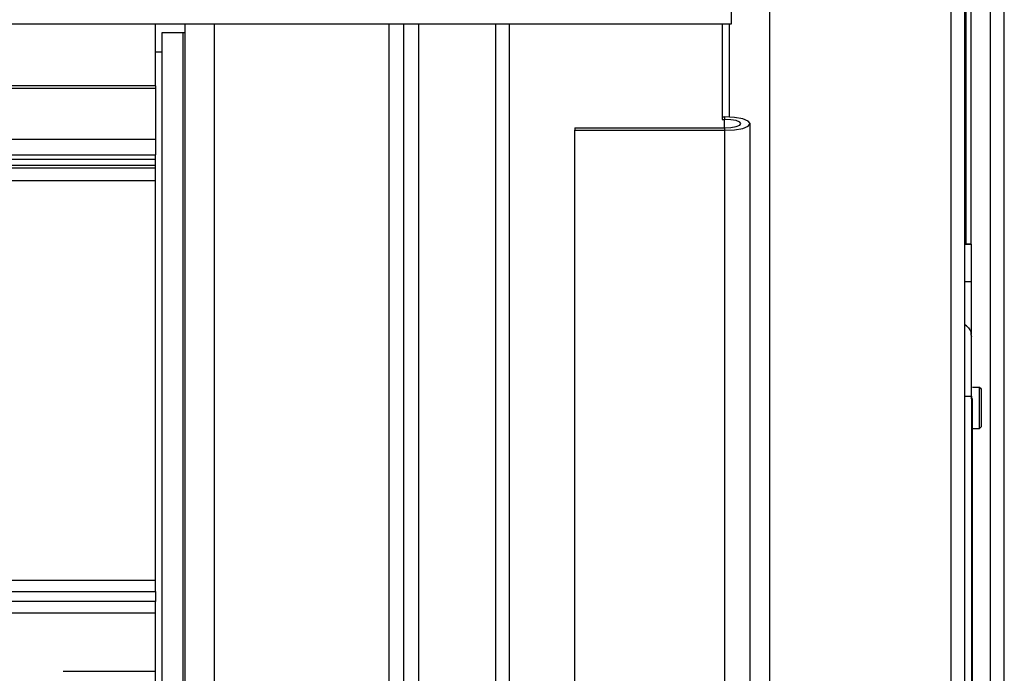
# Model space of a CAD drawing. Units: inches. Extents: x 0.3 to 10.6, y 0.4 to 8.2.
# Drawn here: x 1.6 to 1.6, y 3.8 to 3.8 of the extents above; entities that cross this region are included whole.
import ezdxf

# ---------------------------------------------------------------- set-up
doc = ezdxf.new("R2010")
doc.units = ezdxf.units.IN
doc.header["$MEASUREMENT"] = 0

msp = doc.modelspace()

# ---------------------------------------------------------------- linework, layer by layer
at = {"color": 8, "linetype": 'Continuous', "lineweight": 25}
for p, q in [((1.620984998450782, 3.885474182531928), (1.620984998450782, 3.135322448348774)), ((1.623851242673017, 3.135322448348774), (1.623851242673017, 3.885474182531928)), ((1.621803330330676, 3.872572475573548), (1.621803330330676, 3.807654334846783)), ((1.581621879843554, 3.819425430866077), (1.581621879843554, 3.649444599832476)), ((1.590971889164781, 3.649444599832476), (1.590971889164781, 3.819425430866077)), ((1.597396870942844, 3.625614240456154), (1.597396870942844, 3.819425430866077)), ((1.473796842780916, 3.815977161367448), (1.578484364088404, 3.815977161367448)), ((1.60889687142719, 3.81386178313781), (1.60889687142719, 3.814314684572521)), ((1.473796842780916, 3.812183349193889), (1.578484364088404, 3.812183349193889)), ((1.578484364088404, 3.811845785093459), (1.473796842780916, 3.811845785093459)), ((1.473796842780916, 3.811055084894362), (1.578484364088404, 3.811055084894362)), ((1.621735043119535, 3.807654217514805), (1.622079881802596, 3.807654217514805)), ((1.622079881802596, 3.807653982850849), (1.621735043119535, 3.807653982850849)), ((1.622079881802596, 3.805633408859359), (1.621735043119535, 3.805633408859359)), ((1.622154856936477, 3.799287156838471), (1.622089679022751, 3.799287156838471)), ((1.578484364088404, 3.784812380052327), (1.573548325109947, 3.784812380052327))]:
    msp.add_line(p, q, dxfattribs=at)
at = {"color": 7, "linetype": 'Continuous', "lineweight": 25}
for p, q in [((1.621735043119535, 3.135160823549211), (1.621735043119535, 3.885474182531928)), ((1.623101256670253, 3.885474182531928), (1.623101256670253, 3.135160823549211)), ((1.622053306109601, 3.872572475573548), (1.622053306109601, 3.807654334846783)), ((1.609259368572926, 3.819425430866077), (1.609259368572926, 3.831164847251337)), ((1.611296897035223, 3.831056784499687), (1.611296897035223, 3.638088037691117)), ((1.328959433288364, 3.819425430866077), (1.609259368572926, 3.819425430866077)), ((1.578484364088404, 3.816108338518744), (1.578484364088404, 3.819425430866077)), ((1.580046874038155, 3.819425430866077), (1.580046874038155, 3.649444599832476)), ((1.591753144139658, 3.637709876726332), (1.591753144139658, 3.819425430866077)), ((1.59254689497018, 3.637709876726332), (1.59254689497018, 3.819425430866077)), ((1.59664688494008, 3.819425430866077), (1.59664688494008, 3.625808307547608)), ((1.608771912870722, 3.819425430866077), (1.608771912870722, 3.814314684572521)), ((1.609146905872104, 3.819425430866077), (1.609146905872104, 3.814438235145254)), ((1.578809373667198, 3.818947420388096), (1.578809373667198, 3.783400524362205)), ((1.579960811032363, 3.818947420388096), (1.578809373667198, 3.818947420388096)), ((1.579960811032363, 3.65019740180271), (1.579960811032363, 3.818947420388096)), ((1.580046874038155, 3.818947420388096), (1.579960811032363, 3.818947420388096)), ((1.578809373667198, 3.817899176497498), (1.578484364088404, 3.817899176497498)), ((1.578484364088404, 3.816108338518744), (1.473796842780916, 3.816108338518744)), ((1.578484364088404, 3.816108338518744), (1.578484364088404, 3.815977161367448)), ((1.578484364088404, 3.815977161367448), (1.578484364088404, 3.813233353064155)), ((1.608771912870722, 3.81444410174415), (1.60889687142719, 3.81444410174415)), ((1.60889687142719, 3.81444410174415), (1.60889687142719, 3.814314684572521)), ((1.608771912870722, 3.814314684572521), (1.60889687142719, 3.814314684572521)), ((1.610271884876251, 3.613313625220578), (1.610271884876251, 3.814088233855166)), ((1.60089688384373, 3.81386178313781), (1.60889687142719, 3.81386178313781)), ((1.60089688384373, 3.81386178313781), (1.60089688384373, 3.813732365966182)), ((1.60089688384373, 3.813732365966182), (1.60889687142719, 3.813732365966182)), ((1.60089688384373, 3.612957757331594), (1.60089688384373, 3.813732365966182)), ((1.60889687142719, 3.81386178313781), (1.60889687142719, 3.813732365966182)), ((1.60889687142719, 3.813732365966182), (1.60889687142719, 3.612957757331594)), ((1.578484364088404, 3.813233353064155), (1.473796842780916, 3.813233353064155)), ((1.578484364088404, 3.813233353064155), (1.578484364088404, 3.812420829117168)), ((1.473796842780916, 3.812420829117168), (1.578484364088404, 3.812420829117168)), ((1.578484364088404, 3.812183349193889), (1.578484364088404, 3.812420829117168)), ((1.578484364088404, 3.811845785093459), (1.578484364088404, 3.812183349193889)), ((1.578484364088404, 3.811716133257875), (1.578484364088404, 3.811845785093459)), ((1.578484364088404, 3.811716133257875), (1.473796842780916, 3.811716133257875)), ((1.578484364088404, 3.811055084894362), (1.578484364088404, 3.811716133257875)), ((1.578484364088404, 3.789699960923909), (1.578484364088404, 3.811055084894362)), ((1.622079881802596, 3.807654334846783), (1.621735043119535, 3.807654334846783)), ((1.622079881802596, 3.807654100182827), (1.621735043119535, 3.807654100182827)), ((1.622079881802596, 3.807654334846783), (1.622079881802596, 3.807654217514805)), ((1.622079881802596, 3.807654100182827), (1.622079881802596, 3.807654217514805)), ((1.622079881802596, 3.807654100182827), (1.622079881802596, 3.807653982850849)), ((1.622079881802596, 3.807653982850849), (1.622079881802596, 3.805633408859359)), ((1.622079881802596, 3.805633408859359), (1.622079881802596, 3.802846539720176)), ((1.622089679022751, 3.802722637151509), (1.622079881802596, 3.802812278782628)), ((1.622079881802596, 3.802240050726388), (1.622079881802596, 3.799381961076617)), ((1.62253260723934, 3.799989975386118), (1.622154856936477, 3.799989975386118)), ((1.62253260723934, 3.799988567402382), (1.622154856936477, 3.799988567402382)), ((1.622631048768802, 3.799891533856656), (1.62253260723934, 3.799989975386118)), ((1.62253260723934, 3.799988567402382), (1.62253260723934, 3.799989975386118)), ((1.622631048768802, 3.799890125872921), (1.62253260723934, 3.799988567402382)), ((1.62253260723934, 3.797798683366777), (1.62253260723934, 3.799988567402382)), ((1.622631048768802, 3.799890125872921), (1.622631048768802, 3.799891533856656)), ((1.622631048768802, 3.797897124896238), (1.622631048768802, 3.799890125872921)), ((1.622089679022751, 3.799524754093727), (1.622089679022751, 3.749161527894013)), ((1.622154856936477, 3.799287156838471), (1.622154856936477, 3.799402728836707)), ((1.622154856936477, 3.749278859871918), (1.622154856936477, 3.799287156838471)), ((1.622154856936477, 3.797798683366777), (1.62253260723934, 3.797798683366777)), ((1.62253260723934, 3.797798683366777), (1.622631048768802, 3.797897124896238)), ((1.359734437772886, 3.789699960923909), (1.578484364088404, 3.789699960923909)), ((1.578484364088404, 3.789092063946387), (1.578484364088404, 3.789699960923909)), ((1.359734437772886, 3.789092063946387), (1.578484364088404, 3.789092063946387)), ((1.578484364088404, 3.789092063946387), (1.578484364088404, 3.788555504811431)), ((1.578484364088404, 3.788555504811431), (1.359734437772886, 3.788555504811431)), ((1.578484364088404, 3.787937399951831), (1.578484364088404, 3.788555504811431)), ((1.578484364088404, 3.787937399951831), (1.359734437772886, 3.787937399951831)), ((1.578484364088404, 3.784812380052327), (1.578484364088404, 3.787937399951831)), ((1.578484364088404, 3.784101113602271), (1.578484364088404, 3.784812380052327))]:
    msp.add_line(p, q, dxfattribs=at)
at = {"color": 7, "linetype": 'Continuous', "lineweight": 25, "flags": 128}
for points in [[(1.60889687142719, 3.813732365966182), (1.609423105348091, 3.813759469653078), (1.609869142862094, 3.813836556762561), (1.61016722475196, 3.813952011428819), (1.610271884876251, 3.814088233855166), (1.61016722475196, 3.814224456281513), (1.609869142862094, 3.81433991094777), (1.609423105348091, 3.814416998057254), (1.60889687142719, 3.81444410174415)], [(1.60889687142719, 3.81386178313781), (1.609231736892129, 3.813879030938562), (1.609515621612668, 3.813928075705326), (1.609705288754951, 3.814001525523495), (1.609771874652412, 3.814088233855166), (1.609705288754951, 3.814174942186837), (1.609515621612668, 3.814248392005005), (1.609231736892129, 3.814297436771769), (1.60889687142719, 3.814314684572521)]]:
    msp.add_lwpolyline(points, dxfattribs=at)
at = {"color": 7, "linetype": 'Continuous', "lineweight": 25}
msp.add_arc((1.621351516982142, 3.802722618943286), 0.0007381929021335623, 40.97521042455875, 58.70057342784085, dxfattribs=at)
at = {"color": 8, "linetype": 'Continuous', "lineweight": 25}
for points, knots in [([(1.621735043119535, 3.803338043375617), (1.621786152455873, 3.803306968828542), (1.621918226539451, 3.803226667603331), (1.622056354643168, 3.803004252117647), (1.622078569505091, 3.802816207697272), (1.622089679022751, 3.802722167823597)], [0, 0, 0, 0, 0.239871940954352, 0.6198645697299849, 1, 1, 1, 1]), ([(1.621735043119535, 3.799524754093727), (1.621786151251572, 3.799524754093727), (1.621918207009661, 3.799524754093727), (1.622056347205495, 3.799524754093727), (1.622078567780324, 3.799524754093727), (1.622089679022751, 3.799524754093727)], [0, 0, 0, 0, 0.2399247933782213, 0.6199297296042505, 0.9999999999999999, 0.9999999999999999, 0.9999999999999999, 0.9999999999999999])]:
    msp.add_open_spline(points, degree=3, knots=knots, dxfattribs=at)
at = {"color": 7, "linetype": 'Continuous', "lineweight": 25}
msp.add_open_spline([(1.622089679022751, 3.799524754093727), (1.622089679022751, 3.799943618885612), (1.622089679022751, 3.800781673464404), (1.622089679022751, 3.801838971526653), (1.622089679022751, 3.802578200059191), (1.622089679022751, 3.802674195456834), (1.622089679022751, 3.802722167823597)], degree=3, knots=[0, 0, 0, 0, 0.2499270574752108, 0.5000480320587835, 0.750155947487838, 1, 1, 1, 1], dxfattribs=at)

doc.saveas('drawing.dxf')
